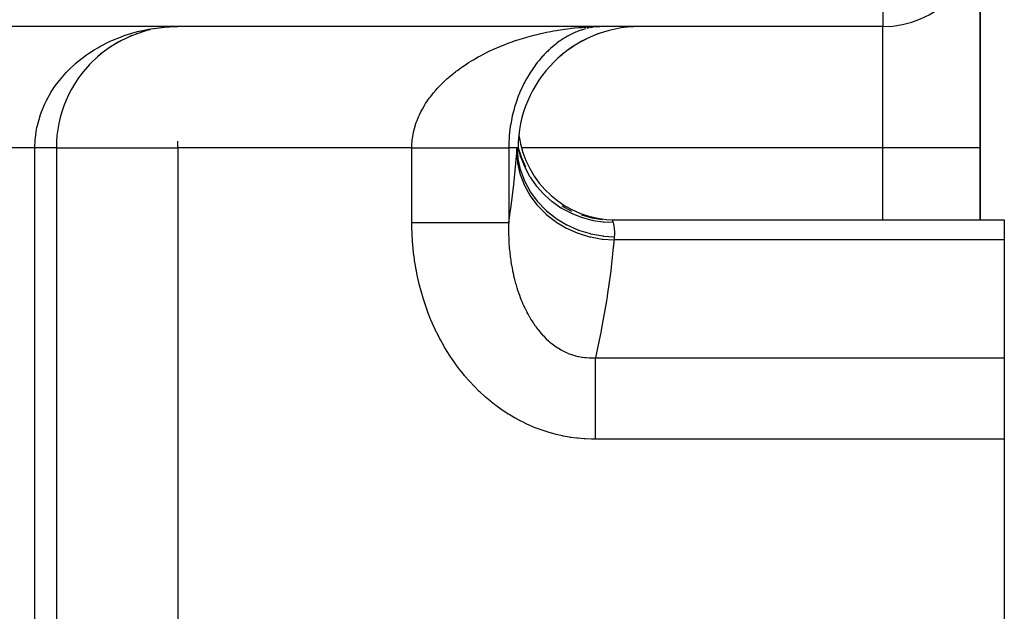
# Model space of a CAD drawing. Extents: x 24 to 1312, y -841 to 283.
# Drawn here: x 607 to 648, y -506 to -482 of the extents above; entities that cross this region are included whole.
import ezdxf

# ---------------------------------------------------------------- set-up
doc = ezdxf.new("R2010")
doc.units = 0
doc.linetypes.add('DASHED', pattern=[11.05, 8.7, -2.35])
doc.layers.get('0').update_dxf_attribs({"linetype": 'CONTINUOUS'})
doc.layers.add('NEVIDI', color=4, linetype='DASHED')

msp = doc.modelspace()

# ---------------------------------------------------------------- linework, layer by layer
at = {"color": 2}
for p, q in [((647, -478.020944), (647, -487.020944)), ((647, -487.020944), (647, -478.020944)), ((643, -482.020944), (604.340032, -482.020944)), ((643, -482.020944), (604.340033, -482.020944)), ((614, -482.020944), (613.496729, -482.045845)), ((613.669617, -482.038194), (614, -482.020944)), ((614, -482.024997), (614, -482.020944)), ((631.466572, -482.020944), (631.316778, -482.025006)), ((631.380445, -482.02239), (631.328446, -482.024657)), ((631.466572, -482.020944), (631.380445, -482.02239)), ((633, -482.020944), (632.498702, -482.048047)), ((643, -482.0177), (643, -482.020944)), ((612.095236, -482.397585), (611.652014, -482.605861)), ((612.558509, -482.233029), (612.095236, -482.397585)), ((613.511625, -482.04483), (613.031019, -482.115643)), ((631.333988, -482.307829), (631.11768, -482.394174)), ((611.652014, -482.605861), (611.232059, -482.856072)), ((630.286934, -482.826098), (630.041464, -482.9908)), ((630.794727, -482.536924), (630.550765, -482.665637)), ((610.8356, -483.148395), (610.465809, -483.482283)), ((611.232059, -482.856072), (610.8356, -483.148395)), ((629.819951, -483.168705), (629.645211, -483.314801)), ((629.562132, -483.390371), (629.246148, -483.716773)), ((609, -487.020944), (609, -549.020944)), ((609, -487.020944), (609, -549.020944)), ((609, -487.020944), (609.004053, -487.020944)), ((627.956587, -487.020944), (627.95469, -487.020944)), ((627.973702, -487.020944), (627.956587, -487.020944)), ((627.975902, -487.020944), (627.973702, -487.020944)), ((627.988343, -487.020944), (627.975902, -487.020944)), ((627.989818, -487.020944), (627.988348, -487.020944)), ((627.997181, -487.020944), (627.989818, -487.020944)), ((628, -487.020944), (627.997887, -487.020944)), ((628, -487.020944), (628.114474, -487.39429)), ((628, -487.020944), (628.11855, -487.390315)), ((628, -487.020944), (628.118649, -487.390215)), ((628, -487.06417), (628, -487.059241)), ((628, -487.059241), (628, -487.06417)), ((628, -487.06417), (628, -487.059241)), ((628.000001, -487.020947), (628.101054, -487.382396)), ((628.002765, -487.06964), (628.003109, -487.075699)), ((628.009525, -487.095064), (628.010611, -487.103519)), ((647, -489.977725), (647, -487.020944)), ((647, -487.020944), (647, -489.977725)), ((628.118649, -487.390215), (628.298274, -487.797721)), ((629.796909, -489.407469), (630.190636, -489.615828)), ((630.605114, -489.779125), (631.035207, -489.895317)), ((631.035207, -489.895317), (631.475571, -489.962974)), ((631.861661, -489.977726), (648, -489.977725)), ((631.862518, -489.979836), (631.861661, -489.977726)), ((631.863268, -489.981693), (631.862518, -489.979836)), ((648, -489.977725), (648, -490.804404)), ((648, -490.804404), (648, -495.655204)), ((648, -495.655204), (648, -499.013592)), ((648, -499.013592), (648, -509.346607))]:
    msp.add_line(p, q, dxfattribs=at)
for centre, radius, start, end in [((643, -478.020944), 4, 270, 360), ((633, -487.020944), 5, 90, 180), ((614, -487.020944), 5, 112.20984, 115.07998), ((614, -487.020944), 5, 109.495029, 109.692307), ((614, -487.020944), 5, 106.618216, 107.623499), ((614, -487.020944), 5, 103.085109, 107.418251), ((614, -487.020944), 5, 105.983969, 106.68878), ((614, -487.020944), 5, 95.557758, 97.425138), ((614, -487.020944), 5, 117.791398, 131.383475), ((614, -487.020944), 5, 133.704766, 180), ((632, -485.977725), 4, 187.140455, 270)]:
    msp.add_arc(centre, radius, start, end, dxfattribs=at)
at = {"layer": 'NEVIDI', "color": 7, "linetype": 'CONTINUOUS'}
for p, q in [((643, -478.020944), (643, -482.0177)), ((613.455025, -482.04301), (613.903192, -482.02164)), ((630.77844, -482.041819), (630.887305, -482.035745)), ((630.887305, -482.035745), (631.067498, -482.027977)), ((631.067498, -482.027977), (631.176689, -482.024658)), ((631.176689, -482.024658), (631.357513, -482.021471)), ((631.328446, -482.024657), (631.310019, -482.025951)), ((643, -487.020944), (643, -482.020944)), ((611.278481, -482.59769), (611.704919, -482.424536)), ((611.704919, -482.424536), (611.796353, -482.391921)), ((611.796353, -482.391921), (611.933429, -482.345863)), ((611.933429, -482.345863), (612.241516, -482.254341)), ((612.241516, -482.254341), (612.334885, -482.229781)), ((612.334885, -482.229781), (612.683732, -482.150608)), ((612.683732, -482.150608), (612.787976, -482.130716)), ((612.787976, -482.130716), (612.882475, -482.114151)), ((612.882475, -482.114151), (613.341783, -482.053149)), ((613.341783, -482.053149), (613.437434, -482.044459)), ((613.437434, -482.044459), (613.455025, -482.04301)), ((628.319201, -482.465013), (628.494336, -482.415686)), ((628.494336, -482.415686), (628.600567, -482.387315)), ((628.600567, -482.387315), (628.64795, -482.375032)), ((628.64795, -482.375032), (628.776821, -482.342768)), ((628.776821, -482.342768), (628.883546, -482.317299)), ((628.883546, -482.317299), (629.060463, -482.277536)), ((629.060463, -482.277536), (629.167383, -482.254967)), ((629.167383, -482.254967), (629.344905, -482.219893)), ((629.344905, -482.219893), (629.4521, -482.200145)), ((629.4521, -482.200145), (629.571672, -482.179372)), ((629.571672, -482.179372), (629.630081, -482.169704)), ((629.630081, -482.169704), (629.737593, -482.152722)), ((629.737593, -482.152722), (629.915953, -482.126863)), ((629.915953, -482.126863), (630.023909, -482.112603)), ((630.001007, -482.434982), (629.949628, -482.465023)), ((630.086614, -482.387436), (630.001007, -482.434982)), ((630.023909, -482.112603), (630.202901, -482.091254)), ((630.138305, -482.360221), (630.086614, -482.387436)), ((630.166465, -482.345862), (630.138305, -482.360221)), ((630.22424, -482.317423), (630.166465, -482.345862)), ((630.202901, -482.091254), (630.310976, -482.079743)), ((630.276199, -482.293009), (630.22424, -482.317423)), ((630.362142, -482.255013), (630.276199, -482.293009)), ((630.310976, -482.079743), (630.490171, -482.062931)), ((630.414119, -482.233461), (630.362142, -482.255013)), ((630.500114, -482.200141), (630.414119, -482.233461)), ((630.490171, -482.062931), (630.516346, -482.060712)), ((630.551988, -482.181439), (630.500114, -482.200141)), ((630.516346, -482.060712), (630.598767, -482.05412)), ((630.638007, -482.152725), (630.551988, -482.181439)), ((630.598767, -482.05412), (630.77844, -482.041819)), ((630.644733, -482.1506), (630.638007, -482.152725)), ((630.690014, -482.136747), (630.644733, -482.1506)), ((630.775969, -482.112612), (630.690014, -482.136747)), ((630.914026, -482.079744), (630.827922, -482.099392)), ((631.052073, -482.054125), (630.965993, -482.06925)), ((610.703213, -482.892139), (610.785834, -482.845109)), ((610.785834, -482.845109), (611.192077, -482.637222)), ((611.192077, -482.637222), (611.217995, -482.625199)), ((611.217995, -482.625199), (611.278481, -482.59769)), ((627.224167, -482.851814), (627.39127, -482.783361)), ((627.39127, -482.783361), (627.492963, -482.743472)), ((627.492963, -482.743472), (627.662388, -482.67988)), ((627.662388, -482.67988), (627.760682, -482.644582)), ((627.760682, -482.644582), (627.765422, -482.642909)), ((627.765422, -482.642909), (627.936699, -482.584208)), ((627.936699, -482.584208), (628.040583, -482.550239)), ((628.040583, -482.550239), (628.213991, -482.496206)), ((628.213991, -482.496206), (628.319201, -482.465013)), ((629.462125, -482.810114), (629.41274, -482.851609)), ((629.544886, -482.743431), (629.462125, -482.810114)), ((629.594799, -482.704895), (629.544886, -482.743431)), ((629.67862, -482.642934), (629.594799, -482.704895)), ((629.703455, -482.625223), (629.67862, -482.642934)), ((629.729116, -482.607231), (629.703455, -482.625223)), ((629.813535, -482.550195), (629.729116, -482.607231)), ((629.864577, -482.517285), (629.813535, -482.550195)), ((629.949628, -482.465023), (629.864577, -482.517285)), ((609.943284, -483.414932), (610.240911, -483.189003)), ((610.240911, -483.189003), (610.318461, -483.134915)), ((610.318461, -483.134915), (610.550321, -482.983765)), ((610.550321, -482.983765), (610.703213, -482.892139)), ((626.355299, -483.273036), (626.448674, -483.221935)), ((626.448674, -483.221935), (626.605801, -483.139356)), ((626.605801, -483.139356), (626.701436, -483.091099)), ((626.701436, -483.091099), (626.861897, -483.013369)), ((626.861897, -483.013369), (626.925233, -482.983765)), ((626.925233, -482.983765), (626.960012, -482.967761)), ((626.960012, -482.967761), (627.124046, -482.894617)), ((627.124046, -482.894617), (627.224167, -482.851814)), ((629.00601, -483.247057), (628.952137, -483.307467)), ((629.029023, -483.221879), (629.00601, -483.247057)), ((629.075928, -483.171686), (629.029023, -483.221879)), ((629.15443, -483.090933), (629.075928, -483.171686)), ((629.202219, -483.043689), (629.15443, -483.090933)), ((629.264967, -482.983765), (629.202219, -483.043689)), ((629.282446, -482.967488), (629.264967, -482.983765)), ((629.331136, -482.923072), (629.282446, -482.967488)), ((629.41274, -482.851609), (629.331136, -482.923072)), ((609.48113, -483.835217), (609.808825, -483.52759)), ((609.808825, -483.52759), (609.880822, -483.466381)), ((609.880822, -483.466381), (609.943284, -483.414932)), ((625.727893, -483.661209), (625.872905, -483.563887)), ((625.872905, -483.563887), (625.961714, -483.506696)), ((625.961714, -483.506696), (626.111073, -483.414369)), ((626.111073, -483.414369), (626.156592, -483.387148)), ((626.156592, -483.387148), (626.202115, -483.360337)), ((626.202115, -483.360337), (626.355299, -483.273036)), ((628.713572, -483.60212), (628.670059, -483.66119)), ((628.786757, -483.506688), (628.713572, -483.60212)), ((628.831413, -483.450736), (628.786757, -483.506688)), ((628.8607, -483.414932), (628.831413, -483.450736)), ((628.906424, -483.360394), (628.8607, -483.414932)), ((628.952137, -483.307467), (628.906424, -483.360394)), ((609.125401, -484.237044), (609.408268, -483.910998)), ((609.408268, -483.910998), (609.416654, -483.902123)), ((609.416654, -483.902123), (609.48113, -483.835217)), ((625.070242, -484.177006), (625.200535, -484.0635)), ((625.200535, -484.0635), (625.281094, -483.996445)), ((625.281094, -483.996445), (625.41706, -483.888194)), ((625.41706, -483.888194), (625.469051, -483.848328)), ((625.469051, -483.848328), (625.500878, -483.824319)), ((625.500878, -483.824319), (625.641596, -483.721593)), ((625.641596, -483.721593), (625.727893, -483.661209)), ((628.446276, -483.99648), (628.379666, -484.108161)), ((628.487334, -483.9306), (628.446276, -483.99648)), ((628.499813, -483.910998), (628.487334, -483.9306)), ((628.556481, -483.824315), (628.499813, -483.910998)), ((628.598897, -483.76181), (628.556481, -483.824315)), ((628.670059, -483.66119), (628.598897, -483.76181)), ((608.8192, -484.666025), (608.955479, -484.463069)), ((608.955479, -484.463069), (609.069295, -484.308778)), ((609.069295, -484.308778), (609.125401, -484.237044)), ((624.682605, -484.559721), (624.79837, -484.437318)), ((624.79837, -484.437318), (624.870452, -484.364848)), ((624.870452, -484.364848), (624.875397, -484.359974)), ((624.875397, -484.359974), (624.993633, -484.246923)), ((624.993633, -484.246923), (625.070242, -484.177006)), ((628.190977, -484.463037), (628.180109, -484.48554)), ((628.239855, -484.364886), (628.190977, -484.463037)), ((628.277097, -484.293228), (628.239855, -484.364886)), ((628.340413, -484.176992), (628.277097, -484.293228)), ((628.379666, -484.108161), (628.340413, -484.176992)), ((608.593907, -485.061008), (608.771668, -484.742377)), ((608.771668, -484.742377), (608.8192, -484.666025)), ((624.387172, -484.913937), (624.443749, -484.840557)), ((624.443749, -484.840557), (624.506771, -484.762209)), ((624.506771, -484.762209), (624.614863, -484.635163)), ((624.614863, -484.635163), (624.682605, -484.559721)), ((628.056385, -484.762142), (628.004189, -484.89229)), ((628.089082, -484.685047), (628.056385, -484.762142)), ((628.145134, -484.559774), (628.089082, -484.685047)), ((628.180109, -484.48554), (628.145134, -484.559774)), ((608.361738, -485.602196), (608.524593, -485.203503)), ((608.524593, -485.203503), (608.563558, -485.121872)), ((608.563558, -485.121872), (608.593907, -485.061008)), ((624.059037, -485.417549), (624.141346, -485.275545)), ((624.141346, -485.275545), (624.194021, -485.191072)), ((624.194021, -485.191072), (624.285577, -485.054003)), ((624.285577, -485.054003), (624.343701, -484.972479)), ((624.343701, -484.972479), (624.387172, -484.913937)), ((627.897987, -485.191063), (627.854361, -485.331397)), ((627.925798, -485.107603), (627.897987, -485.191063)), ((627.941907, -485.061111), (627.925798, -485.107603)), ((627.97383, -484.972548), (627.941907, -485.061111)), ((628.004189, -484.89229), (627.97383, -484.972548)), ((608.332957, -485.686377), (608.361738, -485.602196)), ((623.901493, -485.737141), (623.941193, -485.648984)), ((623.941193, -485.648984), (624.012487, -485.504373)), ((624.012487, -485.504373), (624.01407, -485.501331)), ((624.01407, -485.501331), (624.059037, -485.417549)), ((627.769663, -485.648957), (627.759072, -485.694458)), ((627.791126, -485.561366), (627.769663, -485.648957)), ((627.829502, -485.417498), (627.791126, -485.561366)), ((627.854361, -485.331397), (627.829502, -485.417498)), ((608.219714, -486.094573), (608.330274, -485.694519)), ((608.330274, -485.694519), (608.332957, -485.686377)), ((623.763242, -486.113067), (623.808396, -485.974592)), ((623.808396, -485.974592), (623.841262, -485.884774)), ((623.841262, -485.884774), (623.901493, -485.737141)), ((627.691807, -486.034315), (627.677258, -486.125397)), ((627.718862, -485.884756), (627.691807, -486.034315)), ((627.736915, -485.795462), (627.718862, -485.884756)), ((627.759072, -485.694458), (627.736915, -485.795462)), ((608.13772, -486.597718), (608.170045, -486.351678)), ((608.170045, -486.351678), (608.185587, -486.261569)), ((608.185587, -486.261569), (608.201271, -486.180576)), ((608.201271, -486.180576), (608.219714, -486.094573)), ((623.653518, -486.620766), (623.677998, -486.465)), ((623.677998, -486.465), (623.696649, -486.371122)), ((623.696649, -486.371122), (623.7336, -486.217369)), ((623.7336, -486.217369), (623.759556, -486.125353)), ((623.759556, -486.125353), (623.763242, -486.113067)), ((627.645175, -486.371133), (627.630236, -486.526352)), ((627.647347, -486.351589), (627.645175, -486.371133)), ((627.656092, -486.278151), (627.647347, -486.351589)), ((627.677258, -486.125397), (627.656092, -486.278151)), ((608.116279, -487.020944), (608.129757, -486.685262)), ((608.129757, -486.685262), (608.13772, -486.597718)), ((614, -487.020944), (614, -486.739094)), ((623.627616, -486.965932), (623.630816, -486.871779)), ((623.630816, -486.871779), (623.640237, -486.739247)), ((623.640237, -486.739247), (623.64252, -486.715619)), ((623.64252, -486.715619), (623.653518, -486.620766)), ((627.611608, -486.871789), (627.609754, -487.020944)), ((627.614716, -486.777119), (627.611608, -486.871789)), ((627.62315, -486.620728), (627.614716, -486.777119)), ((627.630236, -486.526352), (627.62315, -486.620728)), ((608.116279, -487.020944), (597.529404, -487.020944)), ((608.116279, -549.020944), (608.116279, -487.020944)), ((608.185929, -487.020944), (608.116279, -487.020944)), ((608.204085, -487.020944), (608.185929, -487.020944)), ((608.248862, -487.020944), (608.204085, -487.020944)), ((608.287689, -487.020944), (608.248862, -487.020944)), ((608.30468, -487.020944), (608.287689, -487.020944)), ((608.383115, -487.020944), (608.30468, -487.020944)), ((608.399117, -487.020944), (608.383115, -487.020944)), ((608.472312, -487.020944), (608.399117, -487.020944)), ((608.487224, -487.020944), (608.472312, -487.020944)), ((608.513638, -487.020944), (608.487224, -487.020944)), ((608.554977, -487.020944), (608.513638, -487.020944)), ((608.568729, -487.020944), (608.554977, -487.020944)), ((608.630955, -487.020944), (608.568729, -487.020944)), ((608.64352, -487.020944), (608.630955, -487.020944)), ((608.700185, -487.020944), (608.64352, -487.020944)), ((608.711546, -487.020944), (608.700185, -487.020944)), ((608.723926, -487.020944), (608.711546, -487.020944)), ((608.762483, -487.020944), (608.723926, -487.020944)), ((608.772621, -487.020944), (608.762483, -487.020944)), ((608.81771, -487.020944), (608.772621, -487.020944)), ((608.826619, -487.020944), (608.81771, -487.020944)), ((608.865796, -487.020944), (608.826619, -487.020944)), ((608.873433, -487.020944), (608.865796, -487.020944)), ((608.876472, -487.020944), (608.873433, -487.020944)), ((608.906614, -487.020944), (608.876472, -487.020944)), ((608.912996, -487.020944), (608.906614, -487.020944)), ((608.940138, -487.020944), (608.912996, -487.020944)), ((608.945232, -487.020944), (608.940138, -487.020944)), ((608.966288, -487.020944), (608.945232, -487.020944)), ((608.968998, -487.020944), (608.966288, -487.020944)), ((608.970076, -487.020944), (608.968998, -487.020944)), ((608.984987, -487.020944), (608.970076, -487.020944)), ((608.987488, -487.020944), (608.984987, -487.020944)), ((608.996235, -487.020944), (608.987488, -487.020944)), ((608.997432, -487.020944), (608.996235, -487.020944)), ((609, -487.020944), (608.997432, -487.020944)), ((609.004053, -487.020944), (614, -487.020944)), ((623.627099, -487.020944), (614, -487.020944)), ((614, -487.020944), (614, -521.293491)), ((623.627099, -487.020944), (623.627616, -486.965932)), ((623.627099, -487.020942), (623.66523, -487.020942)), ((623.627099, -490.086181), (623.627099, -487.020944)), ((623.66523, -487.020942), (623.73465, -487.020942)), ((623.73465, -487.020942), (623.837672, -487.020943)), ((623.837672, -487.020943), (623.907037, -487.020943)), ((623.907037, -487.020943), (624.002811, -487.020943)), ((624.002811, -487.020943), (624.009787, -487.020943)), ((624.009787, -487.020943), (624.078904, -487.020943)), ((624.078904, -487.020943), (624.181156, -487.020944)), ((624.181156, -487.020944), (624.24993, -487.020944)), ((624.24993, -487.020944), (624.351561, -487.020944)), ((624.351561, -487.020944), (624.419796, -487.020944)), ((624.419796, -487.020944), (624.511798, -487.020944)), ((624.511798, -487.020944), (624.520582, -487.020944)), ((624.520582, -487.020944), (624.588184, -487.020944)), ((624.588184, -487.020944), (624.687764, -487.020944)), ((624.687764, -487.020944), (624.754753, -487.020944)), ((624.754753, -487.020944), (624.853247, -487.020944)), ((624.853247, -487.020944), (624.91918, -487.020944)), ((624.91918, -487.020944), (625.005974, -487.020944)), ((625.005974, -487.020944), (625.016276, -487.020944)), ((625.016276, -487.020944), (625.081205, -487.020944)), ((625.081205, -487.020944), (625.17688, -487.020944)), ((625.17688, -487.020944), (625.24054, -487.020944)), ((625.24054, -487.020944), (625.334339, -487.020944)), ((625.334339, -487.020944), (625.396927, -487.020944)), ((625.396927, -487.020944), (625.477488, -487.020944)), ((625.477488, -487.020944), (625.488794, -487.020944)), ((625.488794, -487.020944), (625.550022, -487.020944)), ((625.550022, -487.020944), (625.639829, -487.020944)), ((625.639829, -487.020944), (625.699539, -487.020944)), ((625.699539, -487.020944), (625.787029, -487.020945)), ((625.787029, -487.020945), (625.845192, -487.020945)), ((625.845192, -487.020945), (625.918158, -487.020945)), ((625.918158, -487.020945), (625.930245, -487.020945)), ((625.930245, -487.020945), (625.986714, -487.020945)), ((625.986714, -487.020945), (626.06914, -487.020945)), ((626.06914, -487.020945), (626.123848, -487.020945)), ((626.123848, -487.020945), (626.203567, -487.020945)), ((626.203567, -487.020945), (626.256337, -487.020945)), ((626.256337, -487.020945), (626.320788, -487.020945)), ((626.320788, -487.020945), (626.33316, -487.020945)), ((626.33316, -487.020945), (626.383927, -487.020945)), ((626.383927, -487.020945), (626.457706, -487.020945)), ((626.457706, -487.020945), (626.506379, -487.020945)), ((626.506379, -487.020945), (626.577006, -487.020945)), ((626.577006, -487.020945), (626.623474, -487.020945)), ((626.623474, -487.020945), (626.678676, -487.020945)), ((626.678676, -487.020945), (626.690778, -487.020945)), ((626.690778, -487.020945), (626.734998, -487.020945)), ((626.734998, -487.020945), (626.79887, -487.020945)), ((626.79887, -487.020945), (626.840734, -487.020945)), ((626.840734, -487.020945), (626.901029, -487.020945)), ((626.901029, -487.020945), (626.940477, -487.020945)), ((626.940477, -487.020945), (626.985895, -487.020945)), ((626.985895, -487.020945), (626.997129, -487.020945)), ((626.997129, -487.020945), (627.034055, -487.020945)), ((627.034055, -487.020945), (627.086943, -487.020945)), ((627.086943, -487.020945), (627.121298, -487.020945)), ((627.121298, -487.020945), (627.170254, -487.020945)), ((627.170254, -487.020945), (627.202011, -487.020945)), ((627.202011, -487.020945), (627.237308, -487.020945)), ((627.237308, -487.020945), (627.24705, -487.020945)), ((627.24705, -487.020945), (627.276052, -487.020945)), ((627.276052, -487.020945), (627.317051, -487.020944)), ((627.317051, -487.020944), (627.343307, -487.020944)), ((627.343307, -487.020944), (627.380243, -487.020944)), ((627.380243, -487.020944), (627.403673, -487.020944)), ((627.403673, -487.020944), (627.428841, -487.020944)), ((627.428841, -487.020944), (627.436396, -487.020944)), ((627.436396, -487.020944), (627.457025, -487.020944)), ((627.457025, -487.020944), (627.485496, -487.020944)), ((627.485496, -487.020944), (627.503237, -487.020944)), ((627.503237, -487.020944), (627.527409, -487.020944)), ((627.527409, -487.020944), (627.542228, -487.020944)), ((627.542228, -487.020944), (627.557199, -487.020944)), ((627.557199, -487.020944), (627.562049, -487.020944)), ((627.562049, -487.020944), (627.573938, -487.020944)), ((627.573938, -487.020944), (627.589381, -487.020944)), ((627.589381, -487.020944), (627.598307, -487.020944)), ((627.598307, -487.020944), (627.609328, -487.020944)), ((627.95469, -487.020944), (627.609754, -487.020944)), ((627.609754, -487.020944), (627.609754, -490.086181)), ((627.85211, -488.229108), (627.941069, -487.217743)), ((627.941069, -487.217743), (627.94186, -487.206471)), ((627.941069, -487.217744), (627.972069, -487.610084)), ((627.94186, -487.206471), (627.948072, -487.117334)), ((627.948072, -487.117334), (627.948969, -487.104364)), ((627.948969, -487.104364), (627.951563, -487.06669)), ((627.951563, -487.06669), (627.95469, -487.020944)), ((627.95469, -487.020944), (627.985883, -487.431696)), ((643, -487.020944), (628.139665, -487.020944)), ((647, -487.020944), (643, -487.020944)), ((643, -489.977725), (643, -487.020944)), ((627.972069, -487.610084), (627.975009, -487.630548)), ((627.975009, -487.630548), (627.976499, -487.640576)), ((627.976499, -487.640576), (628.072941, -488.077503)), ((627.985883, -487.431696), (627.987318, -487.441977)), ((627.987318, -487.441977), (627.990311, -487.462713)), ((627.990311, -487.462713), (628.087032, -487.908262)), ((628.101054, -487.382396), (628.107249, -487.400885)), ((628.107249, -487.400885), (628.12153, -487.442386)), ((628.12153, -487.442386), (628.268802, -487.803591)), ((628.072941, -488.077503), (628.078797, -488.097262)), ((628.078797, -488.097262), (628.081788, -488.107183)), ((628.081788, -488.107183), (628.2415, -488.529825)), ((628.087032, -487.908262), (628.089943, -487.9183)), ((628.089943, -487.9183), (628.095903, -487.938505)), ((628.095903, -487.938505), (628.256143, -488.369234)), ((628.2771, -487.821229), (628.296114, -487.860808)), ((628.296114, -487.860808), (628.484454, -488.202746)), ((627.806305, -488.642253), (627.834784, -488.390866)), ((627.834784, -488.390866), (627.85211, -488.229108)), ((628.256143, -488.369234), (628.260478, -488.378852)), ((628.260478, -488.378852), (628.269284, -488.398159)), ((628.269284, -488.398159), (628.490146, -488.806307)), ((628.494749, -488.219316), (628.51824, -488.256447)), ((628.51824, -488.256447), (628.745182, -488.57458)), ((627.694671, -489.508808), (627.806305, -488.642253)), ((628.2415, -488.529825), (628.250199, -488.548759)), ((628.250199, -488.548759), (628.25461, -488.558247)), ((628.25461, -488.558247), (628.474702, -488.95898)), ((628.490146, -488.806307), (628.495827, -488.815332)), ((628.495827, -488.815332), (628.507414, -488.833562)), ((628.507414, -488.833562), (628.785102, -489.212196)), ((628.745182, -488.57458), (628.757339, -488.589864)), ((628.757339, -488.589864), (628.784996, -488.62406)), ((628.784996, -488.62406), (629.04747, -488.914133)), ((629.04747, -488.914133), (629.061317, -488.927915)), ((628.474702, -488.95898), (628.48622, -488.976957)), ((628.48622, -488.976957), (628.491959, -488.985827)), ((628.491959, -488.985827), (628.768655, -489.357866)), ((628.785102, -489.212196), (628.792024, -489.220462)), ((628.792024, -489.220462), (628.806088, -489.23711)), ((628.806088, -489.23711), (629.13574, -489.579563)), ((629.061317, -488.927915), (629.092949, -488.958893)), ((629.092949, -488.958893), (629.387456, -489.217047)), ((629.387456, -489.217047), (629.40284, -489.229176)), ((629.40284, -489.229176), (629.437696, -489.256204)), ((629.437696, -489.256204), (629.76061, -489.479238)), ((627.609754, -490.086181), (627.670556, -489.678379)), ((627.670556, -489.678379), (627.694671, -489.508808)), ((628.768655, -489.357866), (628.78254, -489.374175)), ((628.78254, -489.374175), (628.789596, -489.382392)), ((628.789596, -489.382392), (629.118111, -489.719266)), ((629.118111, -489.719266), (629.134244, -489.733822)), ((629.134244, -489.733822), (629.14231, -489.74104)), ((629.13574, -489.579563), (629.143787, -489.586935)), ((629.143787, -489.586935), (629.160056, -489.601713)), ((629.160056, -489.601713), (629.535796, -489.901845)), ((629.76061, -489.479238), (629.77732, -489.489542)), ((629.77732, -489.489542), (629.81505, -489.512393)), ((629.81505, -489.512393), (630.161869, -489.697196)), ((630.161869, -489.697196), (630.17967, -489.705529)), ((630.17967, -489.705529), (630.219868, -489.723955)), ((630.219868, -489.723955), (630.586119, -489.868153)), ((623.628248, -490.245643), (623.627099, -490.086181)), ((623.627099, -490.086181), (623.800684, -490.086181)), ((623.800684, -490.086181), (624.002845, -490.086181)), ((624.002845, -490.086181), (624.064645, -490.086181)), ((624.064645, -490.086181), (624.301078, -490.086181)), ((624.301078, -490.086181), (624.511842, -490.086181)), ((624.511842, -490.086181), (624.560275, -490.086181)), ((624.560275, -490.086181), (624.790301, -490.086181)), ((624.790301, -490.086181), (625.006147, -490.086181)), ((625.006147, -490.086181), (625.041078, -490.086181)), ((625.041078, -490.086181), (625.261448, -490.086181)), ((625.261448, -490.086181), (625.477551, -490.086181)), ((625.477551, -490.086181), (625.49956, -490.086181)), ((625.49956, -490.086181), (625.706779, -490.086181)), ((625.706779, -490.086181), (625.918226, -490.086181)), ((625.918226, -490.086181), (625.928401, -490.086181)), ((625.928401, -490.086181), (626.119255, -490.086181)), ((626.119255, -490.086181), (626.320761, -490.086181)), ((626.320761, -490.086181), (626.492289, -490.086181)), ((626.492289, -490.086181), (626.670691, -490.086181)), ((626.670691, -490.086181), (626.678586, -490.086181)), ((626.678586, -490.086181), (626.820016, -490.086181)), ((626.820016, -490.086181), (626.972261, -490.086181)), ((626.972261, -490.086181), (626.985829, -490.086181)), ((626.985829, -490.086181), (627.097184, -490.086181)), ((627.097184, -490.086181), (627.221088, -490.086181)), ((627.221088, -490.086181), (627.237296, -490.086181)), ((627.237296, -490.086181), (627.319453, -490.086181)), ((627.319453, -490.086181), (627.413051, -490.086181)), ((627.413051, -490.086181), (627.42881, -490.086181)), ((627.42881, -490.086181), (627.483253, -490.086181)), ((627.483253, -490.086181), (627.545154, -490.086181)), ((627.545154, -490.086181), (627.557191, -490.086181)), ((627.557191, -490.086181), (627.586215, -490.086181)), ((627.586215, -490.086181), (627.609754, -490.086181)), ((627.609754, -490.086175), (627.607482, -490.162549)), ((629.14231, -489.74104), (629.516778, -490.036704)), ((629.516778, -490.036704), (629.535075, -490.049391)), ((629.535075, -490.049391), (629.544113, -490.055603)), ((629.535796, -489.901845), (629.544951, -489.90828)), ((629.544113, -490.055603), (629.958025, -490.304942)), ((629.544951, -489.90828), (629.563185, -489.920986)), ((629.563185, -489.920986), (629.978442, -490.173583)), ((630.586119, -489.868153), (630.604785, -489.87441)), ((630.604785, -489.87441), (630.646882, -489.888147)), ((630.646882, -489.888147), (631.027681, -489.989789)), ((631.027681, -489.989789), (631.046965, -489.993888)), ((631.046965, -489.993888), (631.090444, -490.002767)), ((631.090444, -490.002767), (631.480704, -490.060523)), ((631.480704, -490.060523), (631.500352, -490.062406)), ((631.500352, -490.062406), (631.544603, -490.066294)), ((631.544603, -490.066294), (631.899726, -490.07986)), ((631.861661, -489.977726), (631.863612, -489.982565)), ((631.863612, -489.982565), (631.864684, -489.985231)), ((631.864684, -489.985231), (631.877586, -490.018281)), ((631.877586, -490.018281), (631.880269, -490.025383)), ((631.880269, -490.025383), (631.888083, -490.046603)), ((631.888083, -490.046603), (631.899726, -490.07986)), ((631.899725, -490.07986), (631.9022, -490.087204)), ((631.9022, -490.087204), (631.92697, -490.175946)), ((623.628889, -490.284879), (623.628248, -490.245643)), ((623.636856, -490.547798), (623.628889, -490.284879)), ((627.604633, -490.354411), (627.604564, -490.379096)), ((627.604564, -490.379096), (627.604677, -490.437976)), ((627.606884, -490.187316), (627.604633, -490.354411)), ((627.604677, -490.437976), (627.60589, -490.54555)), ((627.60589, -490.54555), (627.60635, -490.570148)), ((627.607482, -490.162549), (627.606884, -490.187316)), ((629.958025, -490.304942), (629.977781, -490.315266)), ((629.977781, -490.315266), (629.987649, -490.320372)), ((629.978442, -490.173583), (629.988428, -490.178862)), ((629.987649, -490.320372), (630.433957, -490.519123)), ((629.988428, -490.178862), (630.00831, -490.189271)), ((630.00831, -490.189271), (630.455651, -490.38985)), ((630.433957, -490.519123), (630.455016, -490.527037)), ((630.455016, -490.527037), (630.465524, -490.530939)), ((630.455651, -490.38985), (630.466224, -490.393859)), ((630.465524, -490.530939), (630.935987, -490.675403)), ((630.466224, -490.393859), (630.48741, -490.401795)), ((630.48741, -490.401795), (630.959308, -490.546939)), ((631.92697, -490.175946), (631.930432, -490.191307)), ((631.930432, -490.191307), (631.942101, -490.251986)), ((631.942101, -490.251986), (631.950609, -490.310255)), ((631.950609, -490.310255), (631.952958, -490.330125)), ((631.952958, -490.330125), (631.962024, -490.479583)), ((631.962122, -490.503906), (631.959483, -490.590351)), ((631.962024, -490.479583), (631.962122, -490.503906)), ((623.638573, -490.586583), (623.636856, -490.547798)), ((623.653833, -490.848626), (623.638573, -490.586583)), ((623.656627, -490.887307), (623.653833, -490.848626)), ((623.679135, -491.148145), (623.656627, -490.887307)), ((627.60635, -490.570148), (627.61125, -490.73611)), ((627.61125, -490.73611), (627.612241, -490.760682)), ((627.612241, -490.760682), (627.612287, -490.761773)), ((627.612287, -490.761773), (627.620702, -490.925908)), ((627.620702, -490.925908), (627.622219, -490.950328)), ((627.622219, -490.950328), (627.629714, -491.057849)), ((630.935987, -490.675403), (630.958217, -490.680828)), ((630.958217, -490.680828), (630.969182, -490.683459)), ((630.959308, -490.546939), (630.97037, -490.549647)), ((630.969182, -490.683459), (631.45583, -490.771227)), ((630.97037, -490.549647), (630.99248, -490.554967)), ((630.99248, -490.554967), (631.480557, -490.642061)), ((631.45583, -490.771227), (631.478376, -490.773952)), ((631.478376, -490.773952), (631.48961, -490.775266)), ((631.480557, -490.642061), (631.491784, -490.643398)), ((631.48961, -490.775266), (631.938449, -490.804406)), ((631.491784, -490.643398), (631.514442, -490.646007)), ((631.514442, -490.646007), (631.952676, -490.673205)), ((631.93067, -490.903045), (631.901026, -491.240494)), ((631.93845, -490.804404), (631.93067, -490.903045)), ((631.94482, -490.746151), (631.93845, -490.804404)), ((648, -490.804404), (631.93845, -490.804404)), ((631.945764, -490.73746), (631.94482, -490.746151)), ((631.951934, -490.68016), (631.945764, -490.73746)), ((631.952676, -490.673205), (631.951934, -490.68016)), ((631.959483, -490.590351), (631.952676, -490.673205)), ((623.682996, -491.186617), (623.679135, -491.148145)), ((623.712744, -491.44637), (623.682996, -491.186617)), ((627.629714, -491.057849), (627.634241, -491.114985)), ((627.634241, -491.114985), (627.636285, -491.139323)), ((627.636285, -491.139323), (627.65186, -491.303229)), ((627.65186, -491.303229), (627.654451, -491.327623)), ((627.654451, -491.327623), (627.673648, -491.490903)), ((631.901026, -491.240494), (631.827504, -491.924779)), ((623.717677, -491.48469), (623.712744, -491.44637)), ((623.754665, -491.743291), (623.717677, -491.48469)), ((623.760687, -491.78154), (623.754665, -491.743291)), ((627.673648, -491.490903), (627.676784, -491.515201)), ((627.676784, -491.515201), (627.677801, -491.522964)), ((627.677801, -491.522964), (627.698018, -491.666834)), ((627.698018, -491.666834), (627.699674, -491.677853)), ((627.699674, -491.677853), (627.703336, -491.701867)), ((627.703336, -491.701867), (627.730001, -491.863966)), ((623.804942, -492.03889), (623.760687, -491.78154)), ((623.812032, -492.076883), (623.804942, -492.03889)), ((623.863623, -492.333014), (623.812032, -492.076883)), ((627.730001, -491.863966), (627.734222, -491.887865)), ((627.734222, -491.887865), (627.764691, -492.049162)), ((627.764691, -492.049162), (627.769485, -492.072975)), ((627.769485, -492.072975), (627.803816, -492.233377)), ((631.808501, -492.080028), (631.66358, -493.10629)), ((631.827504, -491.924779), (631.808501, -492.080028)), ((623.871812, -492.370856), (623.863623, -492.333014)), ((623.93087, -492.625876), (623.871812, -492.370856)), ((627.803816, -492.233377), (627.808644, -492.254663)), ((627.808644, -492.254663), (627.809175, -492.25699)), ((627.809175, -492.25699), (627.809692, -492.259247)), ((627.809692, -492.259247), (627.814371, -492.279552)), ((627.814371, -492.279552), (627.847267, -492.4156)), ((627.847267, -492.4156), (627.853173, -492.438887)), ((627.853173, -492.438887), (627.894921, -492.595085)), ((623.940158, -492.663488), (623.93087, -492.625876)), ((624.006864, -492.917558), (623.940158, -492.663488)), ((624.017317, -492.955113), (624.006864, -492.917558)), ((624.09177, -493.20798), (624.017317, -492.955113)), ((627.894921, -492.595085), (627.901377, -492.618042)), ((627.901377, -492.618042), (627.946834, -492.771889)), ((627.946834, -492.771889), (627.953844, -492.794497)), ((627.953844, -492.794497), (627.964478, -492.828276)), ((627.964478, -492.828276), (628.00201, -492.94283)), ((628.00201, -492.94283), (628.003087, -492.946018)), ((628.003087, -492.946018), (628.010685, -492.968346)), ((628.010685, -492.968346), (628.063692, -493.117233)), ((624.103364, -493.245292), (624.09177, -493.20798)), ((624.185466, -493.496137), (624.103364, -493.245292)), ((628.063692, -493.117233), (628.071888, -493.139258)), ((628.071888, -493.139258), (628.128824, -493.285717)), ((628.128824, -493.285717), (628.137557, -493.307234)), ((628.137557, -493.307234), (628.162862, -493.368272)), ((628.162862, -493.368272), (628.198473, -493.451052)), ((631.629934, -493.317415), (631.431235, -494.443213)), ((631.656016, -493.154431), (631.629934, -493.317415)), ((631.66358, -493.10629), (631.656016, -493.154431)), ((624.198155, -493.533009), (624.185466, -493.496137)), ((624.28771, -493.780924), (624.198155, -493.533009)), ((624.301481, -493.817292), (624.28771, -493.780924)), ((628.198473, -493.451052), (628.207857, -493.472293)), ((628.207857, -493.472293), (628.254418, -493.574384)), ((628.254418, -493.574384), (628.272931, -493.61353)), ((628.272931, -493.61353), (628.28287, -493.634225)), ((628.28287, -493.634225), (628.352106, -493.772515)), ((628.352106, -493.772515), (628.362709, -493.792836)), ((624.398357, -494.06169), (624.301481, -493.817292)), ((624.413227, -494.097568), (624.398357, -494.06169)), ((624.517482, -494.338388), (624.413227, -494.097568)), ((628.362709, -493.792836), (628.404752, -493.87133)), ((628.404752, -493.87133), (628.435696, -493.92707)), ((628.435696, -493.92707), (628.446787, -493.946649)), ((628.446787, -493.946649), (628.523472, -494.076581)), ((628.523472, -494.076581), (628.535096, -494.095485)), ((628.535096, -494.095485), (628.562092, -494.138627)), ((628.562092, -494.138627), (628.615503, -494.22097)), ((624.533436, -494.373704), (624.517482, -494.338388)), ((624.645083, -494.61076), (624.533436, -494.373704)), ((628.615503, -494.22097), (628.62769, -494.239219)), ((628.62769, -494.239219), (628.690521, -494.330298)), ((628.690521, -494.330298), (628.711893, -494.360174)), ((628.711893, -494.360174), (628.724633, -494.377727)), ((628.724633, -494.377727), (628.812747, -494.494099)), ((628.812747, -494.494099), (628.826067, -494.510957)), ((628.826067, -494.510957), (628.918114, -494.622504)), ((631.431235, -494.443213), (631.398518, -494.613823)), ((624.662155, -494.645555), (624.645083, -494.61076)), ((624.781337, -494.878898), (624.662155, -494.645555)), ((624.799534, -494.913144), (624.781337, -494.878898)), ((624.926437, -495.142776), (624.799534, -494.913144)), ((628.918114, -494.622504), (628.919917, -494.624606)), ((628.919917, -494.624606), (628.932032, -494.638647)), ((628.932032, -494.638647), (629.020217, -494.736774)), ((629.020217, -494.736774), (629.028201, -494.745315)), ((629.028201, -494.745315), (629.042712, -494.760696)), ((629.042712, -494.760696), (629.142858, -494.86202)), ((629.142858, -494.86202), (629.157924, -494.876558)), ((629.157924, -494.876558), (629.261179, -494.971488)), ((629.261179, -494.971488), (629.276666, -494.985041)), ((629.276666, -494.985041), (629.322523, -495.024156)), ((631.398518, -494.613823), (631.295567, -495.130942)), ((624.945795, -495.176473), (624.926437, -495.142776)), ((625.080488, -495.402089), (624.945795, -495.176473)), ((625.101045, -495.435236), (625.080488, -495.402089)), ((629.322523, -495.024156), (629.382895, -495.073406)), ((629.382895, -495.073406), (629.394285, -495.082419)), ((629.394285, -495.082419), (629.398851, -495.086007)), ((629.398851, -495.086007), (629.508159, -495.167809)), ((629.508159, -495.167809), (629.524563, -495.179423)), ((629.524563, -495.179423), (629.636988, -495.254571)), ((629.636988, -495.254571), (629.653854, -495.265193)), ((629.653854, -495.265193), (629.763994, -495.330531)), ((629.763994, -495.330531), (629.769429, -495.333579)), ((629.769429, -495.333579), (629.786758, -495.343185)), ((629.786758, -495.343185), (629.81192, -495.356842)), ((629.81192, -495.356842), (629.905495, -495.404647)), ((629.905495, -495.404647), (629.923303, -495.413223)), ((631.295567, -495.130942), (631.185751, -495.655204)), ((625.243849, -495.656926), (625.101045, -495.435236)), ((625.265614, -495.689466), (625.243849, -495.656926)), ((625.416438, -495.906645), (625.265614, -495.689466)), ((629.923303, -495.413223), (630.045336, -495.467655)), ((630.045336, -495.467655), (630.063616, -495.47517)), ((630.063616, -495.47517), (630.188028, -495.52203)), ((630.188028, -495.52203), (630.206552, -495.52838)), ((630.206552, -495.52838), (630.237575, -495.538657)), ((630.237575, -495.538657), (630.272328, -495.549643)), ((630.272328, -495.549643), (630.332379, -495.567329)), ((630.332379, -495.567329), (630.351119, -495.572516)), ((630.351119, -495.572516), (630.478383, -495.603643)), ((630.478383, -495.603643), (630.497313, -495.607673)), ((630.497313, -495.607673), (630.625939, -495.631026)), ((630.625939, -495.631026), (630.645069, -495.633908)), ((630.645069, -495.633908), (630.736594, -495.645621)), ((630.736594, -495.645621), (630.773371, -495.649372)), ((630.773371, -495.649372), (630.775125, -495.649537)), ((630.775125, -495.649537), (630.794587, -495.651289)), ((630.794587, -495.651289), (630.925939, -495.659196)), ((630.925939, -495.659196), (630.9456, -495.659798)), ((630.9456, -495.659798), (631.07844, -495.659962)), ((631.07844, -495.659962), (631.098178, -495.659412)), ((631.098178, -495.659412), (631.185756, -495.655203)), ((631.185751, -495.71195), (631.185751, -495.655204)), ((631.185751, -495.655204), (648, -495.655204)), ((631.185751, -495.824796), (631.185751, -495.71195)), ((625.439435, -495.938545), (625.416438, -495.906645)), ((625.5974, -496.149642), (625.439435, -495.938545)), ((625.621415, -496.180564), (625.5974, -496.149642)), ((625.786125, -496.384921), (625.621415, -496.180564)), ((631.185751, -495.88486), (631.185751, -495.824796)), ((631.185751, -495.91518), (631.185751, -495.88486)), ((631.185751, -496.041003), (631.185751, -495.91518)), ((631.185751, -496.140868), (631.185751, -496.041003)), ((631.185751, -496.24387), (631.185751, -496.140868)), ((625.811019, -496.41468), (625.786125, -496.384921)), ((625.982904, -496.612619), (625.811019, -496.41468)), ((626.008869, -496.641419), (625.982904, -496.612619)), ((631.185751, -496.278562), (631.185751, -496.24387)), ((631.185751, -496.387128), (631.185751, -496.278562)), ((631.185751, -496.535837), (631.185751, -496.387128)), ((631.185751, -496.651882), (631.185751, -496.535837)), ((626.188051, -496.832776), (626.008869, -496.641419)), ((626.215114, -496.860598), (626.188051, -496.832776)), ((626.4017, -497.045171), (626.215114, -496.860598)), ((631.185751, -496.811026), (631.185751, -496.65241)), ((631.185751, -496.934529), (631.185751, -496.811026)), ((631.185751, -497.101963), (631.185751, -496.934529)), ((626.429842, -497.071949), (626.4017, -497.045171)), ((626.623891, -497.249471), (626.429842, -497.071949)), ((626.653217, -497.275255), (626.623891, -497.249471)), ((626.854901, -497.445549), (626.653217, -497.275255)), ((631.185751, -497.231655), (631.185751, -497.101963)), ((631.185751, -497.406658), (631.185751, -497.231655)), ((631.185751, -497.541775), (631.185751, -497.406658)), ((626.885317, -497.470199), (626.854901, -497.445549)), ((627.094294, -497.632602), (626.885317, -497.470199)), ((627.125577, -497.655898), (627.094294, -497.632602)), ((627.340073, -497.808828), (627.125577, -497.655898)), ((627.372368, -497.830853), (627.340073, -497.808828)), ((627.591884, -497.9739), (627.372368, -497.830853)), ((631.185751, -497.58597), (631.185751, -497.541775)), ((631.185751, -497.723045), (631.185751, -497.58597)), ((631.185751, -497.862251), (631.185751, -497.723045)), ((627.624795, -497.994369), (627.591884, -497.9739)), ((627.849942, -498.127843), (627.624795, -497.994369)), ((627.883754, -498.146923), (627.849942, -498.127843)), ((628.114475, -498.270643), (627.883754, -498.146923)), ((631.185751, -498.048639), (631.185751, -497.862251)), ((631.185751, -498.095107), (631.185751, -498.048639)), ((631.185751, -498.19126), (631.185751, -498.095107)), ((631.185751, -498.38114), (631.185751, -498.19126)), ((628.149038, -498.288225), (628.114475, -498.270643)), ((628.385211, -498.401947), (628.149038, -498.288225)), ((628.420672, -498.418074), (628.385211, -498.401947)), ((628.662704, -498.521728), (628.420672, -498.418074)), ((628.699009, -498.536328), (628.662704, -498.521728)), ((628.946623, -498.629505), (628.699009, -498.536328)), ((628.983768, -498.642536), (628.946623, -498.629505)), ((629.234632, -498.724243), (628.983768, -498.642536)), ((631.185751, -498.526001), (631.185751, -498.38114)), ((631.185751, -498.62071), (631.185751, -498.526001)), ((631.185751, -498.718263), (631.185751, -498.62071)), ((629.272178, -498.735542), (629.234632, -498.724243)), ((629.525291, -498.805542), (629.272178, -498.735542)), ((629.563096, -498.815086), (629.525291, -498.805542)), ((629.818215, -498.87343), (629.563096, -498.815086)), ((629.856101, -498.881203), (629.818215, -498.87343)), ((630.113326, -498.927958), (629.856101, -498.881203)), ((630.151538, -498.934017), (630.113326, -498.927958)), ((630.410823, -498.969159), (630.151538, -498.934017)), ((630.449382, -498.973504), (630.410823, -498.969159)), ((630.710658, -498.997017), (630.449382, -498.973504)), ((630.749545, -498.999638), (630.710658, -498.997017)), ((631.012805, -499.011444), (630.749545, -498.999638)), ((631.052009, -499.01232), (631.012805, -499.011444)), ((631.185751, -499.013592), (631.052009, -499.01232)), ((631.185751, -498.864358), (631.185751, -498.718263)), ((631.185751, -499.013592), (631.185751, -498.864358)), ((648, -499.013592), (631.185751, -499.013592))]:
    msp.add_line(p, q, dxfattribs=at)

doc.saveas('drawing.dxf')
